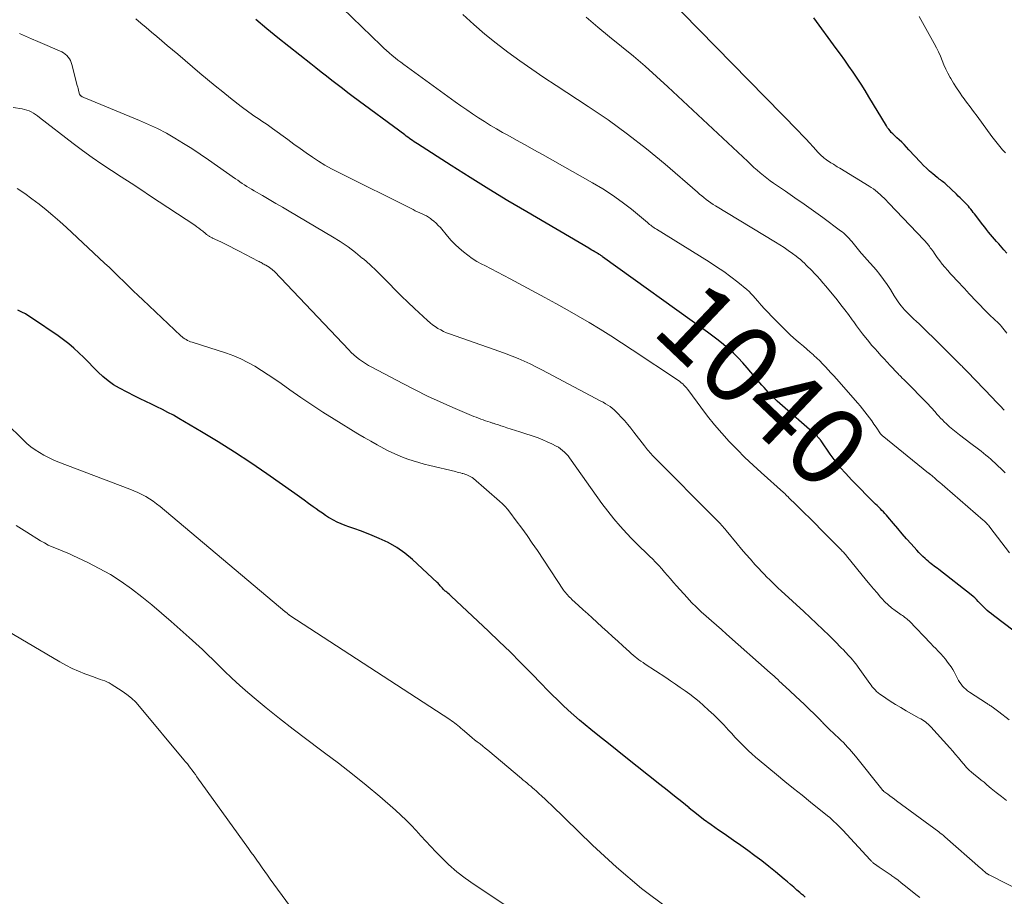
# Model space of a CAD drawing. Units: feet. Extents: x 1902451 to 1905037, y 560000 to 565000.
# Drawn here: x 1904125 to 1904376, y 562260 to 562484 of the extents above; entities that cross this region are included whole.
import ezdxf
from ezdxf.enums import TextEntityAlignment as Align

# ---------------------------------------------------------------- set-up
doc = ezdxf.new("R2010")
doc.units = ezdxf.units.FT
doc.header["$LTSCALE"] = 100
doc.header["$MEASUREMENT"] = 0
for name, color, linetype, lineweight in [('CONTOUR INDEX', 32, 'Continuous', 25), ('CONTOUR INDEX LABEL', 7, 'Continuous', 15), ('CONTOUR INTERMEDIATE', 40, 'Continuous', 15)]:
    doc.layers.add(name, color=color, linetype=linetype, lineweight=lineweight)
doc.styles.add('slant', font='romans.shx', dxfattribs={"oblique": 14.999978})

msp = doc.modelspace()

# ---------------------------------------------------------------- linework, layer by layer
at = {"layer": 'CONTOUR INDEX', "flags": 128}
for points, elevation in [([(1904378.78, 562327.58), (1904373.48, 562331.53), (1904372.93, 562331.95), (1904372.4, 562332.39), (1904371.89, 562332.84), (1904371.39, 562333.32), (1904371.28, 562333.43), (1904370.85, 562333.86), (1904370.42, 562334.29), (1904370, 562334.73), (1904369.58, 562335.17), (1904369.15, 562335.61), (1904368.71, 562336.03), (1904368.25, 562336.43), (1904367.78, 562336.81), (1904359.49, 562343.29), (1904359.1, 562343.59), (1904358.71, 562343.89), (1904358.32, 562344.18), (1904357.93, 562344.47), (1904357.54, 562344.77), (1904357.15, 562345.08), (1904356.78, 562345.39), (1904356.41, 562345.72), (1904356.02, 562346.07), (1904355.47, 562346.58), (1904354.94, 562347.11), (1904354.42, 562347.66), (1904353.91, 562348.21), (1904352.44, 562349.88), (1904351.32, 562351.15), (1904350.21, 562352.43), (1904349.1, 562353.72), (1904348, 562355.01), (1904346.53, 562356.73), (1904346.16, 562357.16), (1904345.79, 562357.57), (1904345.4, 562357.98), (1904345, 562358.38), (1904344.61, 562358.78), (1904344.21, 562359.18), (1904343.81, 562359.58), (1904343.41, 562359.98), (1904337.24, 562366.18), (1904335.77, 562367.74), (1904334.37, 562369.34), (1904333.05, 562371.01), (1904331.79, 562372.74), (1904329.47, 562376.11), (1904329.42, 562376.18), (1904329.36, 562376.26), (1904329.31, 562376.34), (1904329.26, 562376.42), (1904329.2, 562376.5), (1904329.15, 562376.58), (1904329.08, 562376.65), (1904329.02, 562376.72), (1904328.96, 562376.79), (1904328.86, 562376.89), (1904328.76, 562376.99), (1904328.66, 562377.08), (1904328.55, 562377.18), (1904318.31, 562386.25), (1904317.71, 562386.8), (1904317.13, 562387.35), (1904316.56, 562387.93), (1904316.01, 562388.51), (1904315.47, 562389.11), (1904314.93, 562389.72), (1904314.4, 562390.33), (1904313.88, 562390.94), (1904310.65, 562394.75), (1904309.52, 562396.03), (1904308.35, 562397.27), (1904307.13, 562398.45), (1904305.86, 562399.6), (1904304.56, 562400.71), (1904303.24, 562401.79), (1904301.88, 562402.83), (1904300.51, 562403.85), (1904273.75, 562423.09), (1904273.6, 562423.2), (1904273.44, 562423.31), (1904273.29, 562423.42), (1904273.13, 562423.53), (1904272.95, 562423.65), (1904272.88, 562423.69), (1904272.82, 562423.74), (1904272.75, 562423.78), (1904272.68, 562423.82), (1904272.61, 562423.86), (1904272.54, 562423.9), (1904272.48, 562423.94), (1904272.41, 562423.98), (1904271.77, 562424.35), (1904271.38, 562424.57), (1904270.99, 562424.79), (1904270.6, 562425.02), (1904270.22, 562425.24), (1904254.4, 562434.49), (1904249.55, 562437.38), (1904244.71, 562440.3), (1904239.92, 562443.28), (1904235.15, 562446.31), (1904226.49, 562451.89), (1904226.07, 562452.16), (1904225.66, 562452.43), (1904225.25, 562452.71), (1904224.85, 562452.99), (1904224.44, 562453.27), (1904224.04, 562453.56), (1904223.64, 562453.85), (1904223.25, 562454.14), (1904210.12, 562463.9), (1904208.74, 562464.93), (1904207.38, 562465.97), (1904206.02, 562467.01), (1904204.66, 562468.06), (1904203.31, 562469.12), (1904201.96, 562470.18), (1904200.61, 562471.24), (1904199.27, 562472.31), (1904190.92, 562478.94), (1904188.07, 562481.24), (1904185.24, 562483.57)], 1040), ([(1904376.88, 562423.99), (1904376.14, 562424.85), (1904374.8, 562426.37), (1904374.28, 562426.97), (1904373.76, 562427.57), (1904373.24, 562428.17), (1904372.73, 562428.77), (1904372.22, 562429.38), (1904371.72, 562430), (1904371.23, 562430.62), (1904370.74, 562431.24), (1904368.63, 562434), (1904368.33, 562434.39), (1904368.02, 562434.79), (1904367.7, 562435.17), (1904367.38, 562435.56), (1904367.06, 562435.94), (1904366.73, 562436.31), (1904366.39, 562436.67), (1904366.04, 562437.03), (1904365.85, 562437.23), (1904365.4, 562437.68), (1904364.94, 562438.13), (1904364.49, 562438.57), (1904364.02, 562439.01), (1904361.3, 562441.57), (1904361.04, 562441.81), (1904360.77, 562442.04), (1904360.49, 562442.26), (1904360.21, 562442.47), (1904359.92, 562442.68), (1904359.64, 562442.89), (1904359.36, 562443.11), (1904359.08, 562443.33), (1904357.96, 562444.23), (1904357.14, 562444.92), (1904356.34, 562445.63), (1904355.58, 562446.38), (1904354.84, 562447.16), (1904351.9, 562450.39), (1904351.29, 562451.04), (1904350.68, 562451.67), (1904350.05, 562452.28), (1904349.41, 562452.89), (1904348.85, 562453.39), (1904348.48, 562453.74), (1904348.12, 562454.09), (1904347.76, 562454.45), (1904347.4, 562454.81), (1904347.07, 562455.19), (1904346.75, 562455.59), (1904346.46, 562456), (1904346.18, 562456.43), (1904341.69, 562463.91), (1904340.71, 562465.5), (1904339.72, 562467.07), (1904338.7, 562468.62), (1904337.66, 562470.17), (1904336.59, 562471.69), (1904335.52, 562473.22), (1904334.43, 562474.73), (1904333.34, 562476.23), (1904327.61, 562484.01)], 1060), ([(1904325.44, 562259.7), (1904324.97, 562260.1), (1904324.5, 562260.51), (1904324.04, 562260.92), (1904323.34, 562261.52), (1904322.52, 562262.23), (1904321.7, 562262.93), (1904320.88, 562263.63), (1904320.05, 562264.33), (1904317.86, 562266.16), (1904316.13, 562267.57), (1904314.39, 562268.94), (1904312.61, 562270.28), (1904310.81, 562271.58), (1904308.99, 562272.86), (1904307.16, 562274.13), (1904305.34, 562275.4), (1904303.51, 562276.67), (1904303.32, 562276.8), (1904301.41, 562278.16), (1904299.53, 562279.54), (1904297.68, 562280.97), (1904295.85, 562282.44), (1904295.79, 562282.49), (1904293.95, 562283.99), (1904292.1, 562285.49), (1904290.24, 562286.98), (1904288.38, 562288.46), (1904279.67, 562295.36), (1904277.44, 562297.13), (1904275.21, 562298.91), (1904272.99, 562300.69), (1904270.77, 562302.48), (1904269.31, 562303.66), (1904267.84, 562304.88), (1904266.4, 562306.12), (1904264.99, 562307.4), (1904263.6, 562308.7), (1904262.23, 562310.03), (1904260.87, 562311.36), (1904259.53, 562312.72), (1904258.2, 562314.08), (1904255.52, 562316.85), (1904252.84, 562319.59), (1904250.13, 562322.3), (1904247.38, 562324.96), (1904244.6, 562327.6), (1904235.12, 562336.45), (1904234.84, 562336.71), (1904234.56, 562336.97), (1904234.27, 562337.22), (1904233.97, 562337.47), (1904233.76, 562337.64), (1904233.58, 562337.8), (1904233.39, 562337.97), (1904233.21, 562338.14), (1904233.03, 562338.31), (1904232.86, 562338.49), (1904232.7, 562338.67), (1904232.54, 562338.86), (1904232.38, 562339.05), (1904232.33, 562339.12), (1904232.15, 562339.34), (1904231.96, 562339.56), (1904231.76, 562339.77), (1904231.55, 562339.98), (1904225.26, 562345.84), (1904223.31, 562347.46), (1904221.26, 562348.93), (1904219.07, 562350.16), (1904216.77, 562351.24), (1904214.98, 562351.97), (1904213.5, 562352.55), (1904212.01, 562353.12), (1904210.51, 562353.66), (1904209.01, 562354.19), (1904208.1, 562354.51), (1904207.07, 562354.9), (1904206.06, 562355.35), (1904205.08, 562355.86), (1904204.12, 562356.42), (1904203.85, 562356.58), (1904203.05, 562357.1), (1904202.26, 562357.63), (1904201.47, 562358.17), (1904200.7, 562358.73), (1904199.91, 562359.31), (1904198.75, 562360.16), (1904197.58, 562361), (1904196.4, 562361.84), (1904195.23, 562362.67), (1904188.07, 562367.69), (1904183.98, 562370.48), (1904179.85, 562373.21), (1904175.66, 562375.84), (1904171.42, 562378.41), (1904165.6, 562381.84), (1904164.23, 562382.62), (1904162.86, 562383.37), (1904161.46, 562384.08), (1904160.04, 562384.76), (1904158.62, 562385.43), (1904157.21, 562386.11), (1904155.8, 562386.82), (1904154.41, 562387.53), (1904150.48, 562389.56), (1904149, 562390.43), (1904147.58, 562391.39), (1904146.26, 562392.49), (1904145.01, 562393.67), (1904143.8, 562394.93), (1904142.59, 562396.16), (1904141.37, 562397.37), (1904140.14, 562398.58), (1904138.87, 562399.74), (1904137.57, 562400.86), (1904136.21, 562401.91), (1904134.81, 562402.92), (1904128.3, 562407.35), (1904127.4, 562407.93), (1904126.49, 562408.47), (1904125.55, 562408.96), (1904124.59, 562409.43)], 1020)]:
    msp.add_lwpolyline(points, dxfattribs=dict(at, elevation=elevation))
at = {"layer": 'CONTOUR INTERMEDIATE', "flags": 128}
for points, elevation in [([(1904377.6, 562347.57), (1904372.57, 562354.11), (1904372.37, 562354.35), (1904372.18, 562354.58), (1904371.98, 562354.81), (1904371.77, 562355.04), (1904371.55, 562355.26), (1904371.33, 562355.47), (1904371.11, 562355.68), (1904370.88, 562355.88), (1904361.02, 562364.4), (1904360.39, 562364.95), (1904359.76, 562365.49), (1904359.12, 562366.03), (1904358.49, 562366.57), (1904357.31, 562367.57), (1904357.27, 562367.61), (1904357.22, 562367.65), (1904357.17, 562367.69), (1904357.12, 562367.72), (1904357.07, 562367.76), (1904357.03, 562367.8), (1904356.98, 562367.84), (1904356.93, 562367.88), (1904345.08, 562377.46), (1904345.02, 562377.52), (1904344.96, 562377.57), (1904344.9, 562377.62), (1904344.85, 562377.68), (1904344.79, 562377.74), (1904344.74, 562377.8), (1904344.69, 562377.86), (1904344.65, 562377.93), (1904343.51, 562379.61), (1904342.96, 562380.4), (1904342.41, 562381.19), (1904341.84, 562381.97), (1904341.27, 562382.75), (1904340.69, 562383.51), (1904340.09, 562384.27), (1904339.48, 562385.01), (1904338.85, 562385.73), (1904333.39, 562391.93), (1904332.7, 562392.71), (1904332, 562393.48), (1904331.3, 562394.24), (1904330.59, 562395), (1904329.86, 562395.75), (1904329.13, 562396.49), (1904328.38, 562397.21), (1904327.62, 562397.92), (1904327.51, 562398.02), (1904326.67, 562398.77), (1904325.84, 562399.52), (1904324.99, 562400.25), (1904324.14, 562400.97), (1904323.66, 562401.38), (1904322.57, 562402.32), (1904321.51, 562403.27), (1904320.47, 562404.26), (1904319.45, 562405.27), (1904316.86, 562407.9), (1904315.97, 562408.83), (1904315.08, 562409.78), (1904314.23, 562410.74), (1904313.38, 562411.72), (1904312.7, 562412.53), (1904312.19, 562413.1), (1904311.66, 562413.65), (1904311.1, 562414.17), (1904310.53, 562414.68), (1904308.25, 562416.55), (1904306.49, 562417.94), (1904304.69, 562419.28), (1904302.84, 562420.54), (1904300.96, 562421.76), (1904287.48, 562430.07), (1904287.17, 562430.27), (1904286.87, 562430.47), (1904286.58, 562430.68), (1904286.29, 562430.89), (1904286.01, 562431.12), (1904285.72, 562431.34), (1904285.44, 562431.57), (1904285.16, 562431.8), (1904281.08, 562435.18), (1904278.72, 562437.03), (1904276.3, 562438.79), (1904273.78, 562440.42), (1904271.2, 562441.96), (1904258.41, 562449.12), (1904256.19, 562450.36), (1904253.97, 562451.6), (1904251.75, 562452.84), (1904249.53, 562454.07), (1904248.24, 562454.78), (1904246.67, 562455.67), (1904245.11, 562456.59), (1904243.58, 562457.55), (1904242.06, 562458.52), (1904240.56, 562459.53), (1904239.07, 562460.55), (1904237.59, 562461.58), (1904236.12, 562462.63), (1904223.04, 562472.1), (1904222.28, 562472.67), (1904221.52, 562473.24), (1904220.78, 562473.83), (1904220.04, 562474.43), (1904219.32, 562475.05), (1904218.6, 562475.68), (1904217.91, 562476.32), (1904217.22, 562476.97), (1904202.49, 562491.34)], 1044), ([(1904376.89, 562403.57), (1904375.53, 562405.27), (1904375.44, 562405.39), (1904375.34, 562405.5), (1904375.25, 562405.61), (1904375.15, 562405.72), (1904375.05, 562405.82), (1904374.95, 562405.93), (1904374.85, 562406.03), (1904374.75, 562406.13), (1904372.56, 562408.21), (1904371.97, 562408.78), (1904371.38, 562409.36), (1904370.79, 562409.94), (1904370.21, 562410.52), (1904369.64, 562411.11), (1904369.07, 562411.71), (1904368.5, 562412.31), (1904367.94, 562412.91), (1904367.86, 562413), (1904367.26, 562413.65), (1904366.66, 562414.3), (1904366.06, 562414.95), (1904365.45, 562415.59), (1904364.69, 562416.38), (1904363.96, 562417.17), (1904363.23, 562417.95), (1904362.51, 562418.75), (1904361.8, 562419.56), (1904361.1, 562420.38), (1904360.42, 562421.21), (1904359.77, 562422.05), (1904359.13, 562422.92), (1904358.41, 562423.92), (1904358.15, 562424.29), (1904357.89, 562424.66), (1904357.62, 562425.03), (1904357.36, 562425.39), (1904357.14, 562425.7), (1904356.98, 562425.91), (1904356.82, 562426.12), (1904356.65, 562426.33), (1904356.48, 562426.53), (1904356.3, 562426.73), (1904356.13, 562426.93), (1904355.95, 562427.13), (1904355.77, 562427.32), (1904346.79, 562436.74), (1904346.47, 562437.07), (1904346.15, 562437.41), (1904345.83, 562437.74), (1904345.51, 562438.07), (1904345.18, 562438.39), (1904344.85, 562438.71), (1904344.51, 562439.02), (1904344.16, 562439.32), (1904343.86, 562439.58), (1904343.35, 562439.99), (1904342.83, 562440.39), (1904342.28, 562440.76), (1904341.73, 562441.11), (1904334.29, 562445.65), (1904333.96, 562445.85), (1904333.62, 562446.05), (1904333.29, 562446.25), (1904332.96, 562446.45), (1904332.62, 562446.66), (1904332.29, 562446.86), (1904331.96, 562447.07), (1904331.63, 562447.28), (1904331.23, 562447.55), (1904330.89, 562447.77), (1904330.56, 562448.01), (1904330.24, 562448.26), (1904329.92, 562448.52), (1904329.62, 562448.8), (1904329.32, 562449.08), (1904329.04, 562449.37), (1904328.76, 562449.66), (1904327.48, 562451.09), (1904326.56, 562452.1), (1904325.64, 562453.1), (1904324.7, 562454.09), (1904323.75, 562455.07), (1904289.96, 562489.62)], 1056), ([(1904377.44, 562304.91), (1904374.81, 562306.99), (1904374.47, 562307.25), (1904374.14, 562307.51), (1904373.79, 562307.76), (1904373.45, 562308.01), (1904373.11, 562308.26), (1904372.93, 562308.38), (1904372.76, 562308.5), (1904372.58, 562308.62), (1904372.39, 562308.73), (1904372.21, 562308.84), (1904372.03, 562308.95), (1904371.85, 562309.07), (1904371.67, 562309.18), (1904367.33, 562312.03), (1904366.86, 562312.37), (1904366.4, 562312.73), (1904365.98, 562313.13), (1904365.58, 562313.55), (1904365.21, 562314), (1904364.87, 562314.47), (1904364.57, 562314.97), (1904364.31, 562315.48), (1904364.16, 562315.8), (1904363.82, 562316.48), (1904363.46, 562317.15), (1904363.07, 562317.8), (1904362.65, 562318.43), (1904362.3, 562318.93), (1904361.76, 562319.67), (1904361.21, 562320.39), (1904360.62, 562321.09), (1904360.01, 562321.77), (1904359.38, 562322.44), (1904358.76, 562323.11), (1904358.12, 562323.77), (1904357.49, 562324.43), (1904351.92, 562330.18), (1904351.65, 562330.44), (1904351.39, 562330.68), (1904351.1, 562330.91), (1904350.81, 562331.13), (1904350.52, 562331.35), (1904350.22, 562331.56), (1904349.92, 562331.77), (1904349.62, 562331.98), (1904348.35, 562332.87), (1904347.44, 562333.55), (1904346.57, 562334.28), (1904345.75, 562335.07), (1904344.97, 562335.9), (1904344.66, 562336.26), (1904343.76, 562337.3), (1904342.87, 562338.35), (1904341.99, 562339.41), (1904341.11, 562340.48), (1904335.96, 562346.8), (1904335.79, 562347.01), (1904335.62, 562347.21), (1904335.44, 562347.41), (1904335.26, 562347.61), (1904335.08, 562347.81), (1904334.89, 562348.01), (1904334.71, 562348.2), (1904334.52, 562348.4), (1904330.89, 562352.06), (1904329.46, 562353.5), (1904328.03, 562354.92), (1904326.59, 562356.35), (1904325.15, 562357.76), (1904322.59, 562360.27), (1904322.42, 562360.43), (1904322.26, 562360.6), (1904322.1, 562360.76), (1904321.94, 562360.93), (1904321.78, 562361.09), (1904321.63, 562361.26), (1904321.46, 562361.43), (1904321.3, 562361.59), (1904321.07, 562361.83), (1904320.79, 562362.11), (1904320.5, 562362.38), (1904320.21, 562362.65), (1904319.92, 562362.92), (1904314.22, 562368), (1904312.12, 562369.92), (1904310.06, 562371.87), (1904308.04, 562373.89), (1904306.07, 562375.93), (1904304.15, 562378.04), (1904302.3, 562380.19), (1904300.52, 562382.41), (1904298.8, 562384.68), (1904295.72, 562388.89), (1904295.43, 562389.26), (1904295.14, 562389.62), (1904294.83, 562389.96), (1904294.51, 562390.3), (1904294.18, 562390.62), (1904293.83, 562390.93), (1904293.46, 562391.21), (1904293.08, 562391.48), (1904281.32, 562399.33), (1904278.6, 562401.11), (1904275.86, 562402.87), (1904273.1, 562404.58), (1904270.31, 562406.26), (1904267.51, 562407.91), (1904264.69, 562409.53), (1904261.84, 562411.11), (1904258.99, 562412.66), (1904250.13, 562417.41), (1904248.51, 562418.27), (1904246.9, 562419.13), (1904245.28, 562419.98), (1904243.66, 562420.82), (1904242.94, 562421.19), (1904241.7, 562421.89), (1904240.49, 562422.63), (1904239.34, 562423.45), (1904238.22, 562424.33), (1904237.15, 562425.26), (1904236.11, 562426.24), (1904235.13, 562427.26), (1904234.18, 562428.32), (1904232.35, 562430.5), (1904231.83, 562431.07), (1904231.28, 562431.62), (1904230.69, 562432.13), (1904230.08, 562432.61), (1904229.83, 562432.8), (1904229.32, 562433.15), (1904228.79, 562433.48), (1904228.24, 562433.77), (1904227.67, 562434.04), (1904227.1, 562434.29), (1904226.53, 562434.55), (1904225.96, 562434.82), (1904225.4, 562435.09), (1904206.28, 562444.61), (1904204.59, 562445.5), (1904202.92, 562446.44), (1904201.3, 562447.45), (1904199.71, 562448.51), (1904198.14, 562449.61), (1904196.57, 562450.71), (1904195.01, 562451.83), (1904193.46, 562452.95), (1904189.49, 562455.82), (1904188.83, 562456.3), (1904188.16, 562456.77), (1904187.48, 562457.22), (1904186.79, 562457.67), (1904186.77, 562457.69), (1904186.1, 562458.13), (1904185.43, 562458.58), (1904184.77, 562459.03), (1904184.12, 562459.5), (1904183.47, 562459.97), (1904182.82, 562460.44), (1904182.19, 562460.93), (1904181.55, 562461.42), (1904178.83, 562463.55), (1904176.84, 562465.12), (1904174.87, 562466.7), (1904172.92, 562468.31), (1904170.98, 562469.94), (1904165.35, 562474.73), (1904164.01, 562475.86), (1904162.67, 562477), (1904161.32, 562478.13), (1904159.98, 562479.26), (1904158.64, 562480.39), (1904157.29, 562481.52), (1904155.95, 562482.66), (1904154.62, 562483.8)], 1036), ([(1904376.45, 562367.98), (1904375.75, 562368.65), (1904372.76, 562371.41), (1904372.16, 562371.95), (1904371.55, 562372.47), (1904370.93, 562372.98), (1904370.29, 562373.48), (1904369.65, 562373.97), (1904369.01, 562374.46), (1904368.36, 562374.95), (1904367.72, 562375.43), (1904364.76, 562377.67), (1904363.92, 562378.33), (1904363.09, 562379.01), (1904362.29, 562379.71), (1904361.5, 562380.43), (1904360.93, 562380.97), (1904360.45, 562381.45), (1904359.97, 562381.93), (1904359.51, 562382.43), (1904359.06, 562382.94), (1904358.56, 562383.52), (1904358.36, 562383.74), (1904358.17, 562383.97), (1904357.97, 562384.19), (1904357.77, 562384.41), (1904357.57, 562384.64), (1904357.36, 562384.86), (1904357.16, 562385.07), (1904356.95, 562385.29), (1904350.49, 562391.84), (1904350.3, 562392.03), (1904350.11, 562392.22), (1904349.92, 562392.41), (1904349.73, 562392.6), (1904349.54, 562392.8), (1904349.35, 562392.99), (1904349.16, 562393.19), (1904348.98, 562393.38), (1904347.15, 562395.32), (1904346.34, 562396.18), (1904345.54, 562397.04), (1904344.74, 562397.91), (1904343.95, 562398.78), (1904343.16, 562399.66), (1904342.39, 562400.55), (1904341.63, 562401.46), (1904340.88, 562402.37), (1904340.8, 562402.47), (1904340.03, 562403.44), (1904339.27, 562404.43), (1904338.54, 562405.43), (1904337.81, 562406.44), (1904337.41, 562407.01), (1904336.48, 562408.3), (1904335.53, 562409.57), (1904334.55, 562410.83), (1904333.55, 562412.07), (1904330.67, 562415.6), (1904329.96, 562416.44), (1904329.24, 562417.27), (1904328.5, 562418.08), (1904327.75, 562418.87), (1904327.19, 562419.45), (1904326.7, 562419.95), (1904326.21, 562420.44), (1904325.72, 562420.93), (1904325.23, 562421.41), (1904324.72, 562421.88), (1904324.2, 562422.34), (1904323.66, 562422.78), (1904323.12, 562423.2), (1904322.16, 562423.91), (1904321.11, 562424.67), (1904320.05, 562425.4), (1904318.96, 562426.1), (1904317.87, 562426.78), (1904302.55, 562436.03), (1904301.94, 562436.42), (1904301.33, 562436.82), (1904300.75, 562437.25), (1904300.17, 562437.69), (1904299.6, 562438.15), (1904299.04, 562438.61), (1904298.48, 562439.08), (1904297.93, 562439.55), (1904289.71, 562446.65), (1904284.98, 562450.58), (1904280.14, 562454.37), (1904275.16, 562457.97), (1904270.08, 562461.43), (1904261.9, 562466.77), (1904258.78, 562468.84), (1904255.69, 562470.94), (1904252.62, 562473.09), (1904249.58, 562475.27), (1904246.61, 562477.53), (1904243.69, 562479.86), (1904240.87, 562482.31), (1904238.11, 562484.83)], 1048), ([(1904376.24, 562383.95), (1904375.2, 562385.01), (1904374.16, 562386.09), (1904373.12, 562387.16), (1904366.85, 562393.7), (1904366.62, 562393.94), (1904366.39, 562394.18), (1904366.16, 562394.42), (1904365.93, 562394.66), (1904365.69, 562394.89), (1904365.46, 562395.13), (1904365.23, 562395.36), (1904365, 562395.6), (1904361.24, 562399.34), (1904360.73, 562399.84), (1904360.22, 562400.35), (1904359.71, 562400.85), (1904359.2, 562401.35), (1904358.69, 562401.86), (1904358.18, 562402.36), (1904357.67, 562402.86), (1904357.15, 562403.35), (1904354.49, 562405.92), (1904353.79, 562406.59), (1904353.09, 562407.27), (1904352.4, 562407.95), (1904351.7, 562408.63), (1904351.22, 562409.09), (1904350.78, 562409.55), (1904350.35, 562410.02), (1904349.95, 562410.52), (1904349.56, 562411.02), (1904349.19, 562411.54), (1904348.83, 562412.07), (1904348.48, 562412.6), (1904348.14, 562413.14), (1904347.17, 562414.7), (1904346.32, 562416), (1904345.44, 562417.28), (1904344.49, 562418.51), (1904343.51, 562419.71), (1904342.11, 562421.33), (1904341.78, 562421.72), (1904341.44, 562422.1), (1904341.09, 562422.49), (1904340.75, 562422.87), (1904340.4, 562423.25), (1904340.06, 562423.64), (1904339.73, 562424.03), (1904339.4, 562424.42), (1904337.34, 562426.93), (1904337.02, 562427.31), (1904336.68, 562427.69), (1904336.34, 562428.05), (1904335.99, 562428.41), (1904335.62, 562428.75), (1904335.25, 562429.09), (1904334.86, 562429.4), (1904334.46, 562429.71), (1904329.9, 562433.05), (1904327.54, 562434.76), (1904325.18, 562436.45), (1904322.8, 562438.12), (1904320.4, 562439.77), (1904317.38, 562441.84), (1904316.5, 562442.46), (1904315.64, 562443.1), (1904314.8, 562443.77), (1904313.97, 562444.45), (1904313.16, 562445.16), (1904312.36, 562445.87), (1904311.57, 562446.6), (1904310.78, 562447.33), (1904290.4, 562466.44), (1904287.51, 562469.08), (1904284.59, 562471.68), (1904281.6, 562474.2), (1904278.57, 562476.68), (1904275.53, 562479.14), (1904272.52, 562481.64), (1904269.55, 562484.19)], 1052), ([(1904376.53, 562449.56), (1904375.8, 562450.38), (1904375.08, 562451.2), (1904374.38, 562452.03), (1904373.71, 562452.89), (1904373.05, 562453.76), (1904369.29, 562458.9), (1904368.41, 562460.1), (1904367.52, 562461.31), (1904366.63, 562462.52), (1904365.74, 562463.72), (1904365.6, 562463.91), (1904364.79, 562465.03), (1904364.02, 562466.17), (1904363.28, 562467.33), (1904362.57, 562468.51), (1904362.38, 562468.84), (1904361.81, 562469.88), (1904361.28, 562470.94), (1904360.8, 562472.03), (1904360.36, 562473.13), (1904359.93, 562474.23), (1904359.45, 562475.32), (1904358.93, 562476.39), (1904358.38, 562477.44), (1904354.5, 562484.39)], 1064), ([(1904376.81, 562284.39), (1904375.48, 562285.37), (1904374.18, 562286.4), (1904372.9, 562287.45), (1904371.79, 562288.4), (1904371.08, 562289), (1904370.36, 562289.59), (1904369.64, 562290.18), (1904368.92, 562290.76), (1904367.88, 562291.59), (1904367.67, 562291.76), (1904367.46, 562291.93), (1904367.26, 562292.11), (1904367.06, 562292.3), (1904366.87, 562292.49), (1904366.69, 562292.69), (1904366.51, 562292.89), (1904366.33, 562293.1), (1904365.25, 562294.41), (1904364.54, 562295.27), (1904363.81, 562296.12), (1904363.08, 562296.96), (1904362.33, 562297.8), (1904357.48, 562303.17), (1904357.16, 562303.51), (1904356.82, 562303.83), (1904356.46, 562304.13), (1904356.09, 562304.41), (1904355.71, 562304.67), (1904355.32, 562304.93), (1904354.92, 562305.17), (1904354.51, 562305.4), (1904352.55, 562306.47), (1904351.17, 562307.25), (1904349.8, 562308.05), (1904348.46, 562308.89), (1904347.12, 562309.74), (1904344.91, 562311.2), (1904344.48, 562311.51), (1904344.05, 562311.83), (1904343.65, 562312.19), (1904343.27, 562312.56), (1904342.91, 562312.95), (1904342.56, 562313.36), (1904342.23, 562313.78), (1904341.91, 562314.21), (1904338.97, 562318.38), (1904338.62, 562318.85), (1904338.27, 562319.32), (1904337.9, 562319.78), (1904337.52, 562320.23), (1904337.13, 562320.67), (1904336.74, 562321.1), (1904336.34, 562321.53), (1904335.94, 562321.96), (1904335.7, 562322.21), (1904335.17, 562322.76), (1904334.64, 562323.3), (1904334.1, 562323.84), (1904333.57, 562324.38), (1904331.51, 562326.43), (1904329.93, 562327.98), (1904328.34, 562329.52), (1904326.73, 562331.04), (1904325.11, 562332.55), (1904319.32, 562337.88), (1904318.58, 562338.56), (1904317.84, 562339.25), (1904317.11, 562339.95), (1904316.38, 562340.65), (1904315.66, 562341.36), (1904314.95, 562342.07), (1904314.26, 562342.8), (1904313.57, 562343.54), (1904312.61, 562344.6), (1904311.45, 562345.89), (1904310.32, 562347.19), (1904309.2, 562348.5), (1904308.09, 562349.83), (1904305.3, 562353.23), (1904305.01, 562353.58), (1904304.71, 562353.93), (1904304.41, 562354.28), (1904304.11, 562354.62), (1904303.79, 562354.96), (1904303.48, 562355.29), (1904303.16, 562355.62), (1904302.84, 562355.95), (1904286.73, 562372.15), (1904286.42, 562372.47), (1904286.12, 562372.79), (1904285.82, 562373.12), (1904285.53, 562373.45), (1904285.24, 562373.79), (1904284.96, 562374.13), (1904284.68, 562374.47), (1904284.41, 562374.82), (1904281.73, 562378.33), (1904280.95, 562379.32), (1904280.15, 562380.3), (1904279.33, 562381.26), (1904278.49, 562382.19), (1904277.7, 562383.04), (1904277.22, 562383.53), (1904276.72, 562383.99), (1904276.19, 562384.43), (1904275.64, 562384.84), (1904275.07, 562385.22), (1904274.49, 562385.59), (1904273.9, 562385.94), (1904273.3, 562386.27), (1904259.72, 562393.49), (1904258.24, 562394.26), (1904256.75, 562395.01), (1904255.25, 562395.72), (1904253.74, 562396.42), (1904252.21, 562397.09), (1904250.67, 562397.72), (1904249.12, 562398.32), (1904247.56, 562398.89), (1904234.71, 562403.39), (1904233.94, 562403.69), (1904233.19, 562404.02), (1904232.45, 562404.39), (1904231.73, 562404.79), (1904231.03, 562405.24), (1904230.36, 562405.71), (1904229.71, 562406.23), (1904229.09, 562406.77), (1904225.72, 562409.9), (1904224.08, 562411.46), (1904222.45, 562413.04), (1904220.85, 562414.64), (1904219.28, 562416.27), (1904217.69, 562417.89), (1904216.07, 562419.47), (1904214.41, 562421), (1904212.71, 562422.51), (1904212.53, 562422.66), (1904210.69, 562424.16), (1904208.79, 562425.6), (1904206.82, 562426.93), (1904204.81, 562428.19), (1904193.78, 562434.7), (1904192.09, 562435.7), (1904190.39, 562436.69), (1904188.69, 562437.68), (1904186.99, 562438.66), (1904184.81, 562439.92), (1904184.2, 562440.28), (1904183.6, 562440.64), (1904183, 562441.02), (1904182.41, 562441.4), (1904181.82, 562441.79), (1904181.23, 562442.18), (1904180.65, 562442.58), (1904180.07, 562442.98), (1904173.18, 562447.81), (1904171.09, 562449.24), (1904168.97, 562450.65), (1904166.82, 562452), (1904164.65, 562453.33), (1904162.44, 562454.58), (1904160.2, 562455.77), (1904157.91, 562456.85), (1904155.58, 562457.87), (1904141.78, 562463.56), (1904141.58, 562463.65), (1904141.38, 562463.73), (1904141.19, 562463.82), (1904140.99, 562463.91), (1904140.78, 562464.02), (1904140.7, 562464.06), (1904140.62, 562464.12), (1904140.55, 562464.18), (1904140.48, 562464.25), (1904140.42, 562464.33), (1904140.37, 562464.41), (1904140.33, 562464.49), (1904140.3, 562464.59), (1904140.14, 562465.18), (1904140.03, 562465.58), (1904139.92, 562465.97), (1904139.82, 562466.37), (1904139.72, 562466.76), (1904138.33, 562472.11), (1904138.17, 562472.62), (1904137.97, 562473.11), (1904137.71, 562473.57), (1904137.41, 562474.02), (1904137.05, 562474.41), (1904136.67, 562474.77), (1904136.23, 562475.06), (1904135.76, 562475.31), (1904129.64, 562478), (1904128.08, 562478.68), (1904126.52, 562479.36), (1904124.96, 562480.05)], 1032), ([(1904381.57, 562260.76), (1904372.41, 562265.37), (1904372.3, 562265.43), (1904372.18, 562265.49), (1904372.07, 562265.55), (1904371.95, 562265.62), (1904371.85, 562265.69), (1904371.74, 562265.76), (1904371.64, 562265.84), (1904371.54, 562265.93), (1904371.22, 562266.22), (1904370.96, 562266.45), (1904370.7, 562266.68), (1904370.44, 562266.91), (1904370.18, 562267.14), (1904361.08, 562275.1), (1904360.7, 562275.42), (1904360.31, 562275.74), (1904359.91, 562276.06), (1904359.51, 562276.36), (1904348.75, 562284.32), (1904348.19, 562284.74), (1904347.63, 562285.15), (1904347.06, 562285.57), (1904346.5, 562285.98), (1904345.53, 562286.7), (1904345.45, 562286.75), (1904345.38, 562286.81), (1904345.31, 562286.88), (1904345.24, 562286.94), (1904345.17, 562287.01), (1904345.11, 562287.08), (1904345.05, 562287.16), (1904344.99, 562287.23), (1904338.27, 562295.68), (1904337.78, 562296.28), (1904337.28, 562296.87), (1904336.77, 562297.44), (1904336.25, 562298.01), (1904335.71, 562298.57), (1904335.17, 562299.12), (1904334.62, 562299.66), (1904334.06, 562300.2), (1904331.53, 562302.58), (1904331.27, 562302.83), (1904331.01, 562303.08), (1904330.76, 562303.34), (1904330.51, 562303.59), (1904330.41, 562303.69), (1904330.21, 562303.9), (1904330.01, 562304.12), (1904329.81, 562304.33), (1904329.62, 562304.54), (1904329.42, 562304.76), (1904329.22, 562304.97), (1904329.02, 562305.18), (1904328.81, 562305.38), (1904327.57, 562306.61), (1904326.73, 562307.42), (1904325.89, 562308.23), (1904325.05, 562309.03), (1904324.2, 562309.82), (1904320.32, 562313.42), (1904319.85, 562313.87), (1904319.37, 562314.31), (1904318.9, 562314.76), (1904318.44, 562315.21), (1904317.97, 562315.66), (1904317.5, 562316.1), (1904317.02, 562316.54), (1904316.53, 562316.97), (1904305.39, 562326.83), (1904304.1, 562327.97), (1904302.81, 562329.1), (1904301.51, 562330.23), (1904300.21, 562331.36), (1904298.92, 562332.51), (1904297.67, 562333.69), (1904296.46, 562334.91), (1904295.29, 562336.17), (1904292.58, 562339.16), (1904291.81, 562340.01), (1904291.05, 562340.88), (1904290.31, 562341.75), (1904289.57, 562342.63), (1904288.82, 562343.5), (1904288.05, 562344.35), (1904287.26, 562345.18), (1904286.44, 562345.99), (1904285.76, 562346.64), (1904284.6, 562347.77), (1904283.44, 562348.9), (1904282.3, 562350.05), (1904281.16, 562351.21), (1904279.93, 562352.47), (1904278.23, 562354.31), (1904276.59, 562356.19), (1904275.04, 562358.15), (1904273.55, 562360.15), (1904265.73, 562371.2), (1904265.33, 562371.74), (1904264.92, 562372.26), (1904264.47, 562372.76), (1904264.02, 562373.24), (1904263.52, 562373.69), (1904263.01, 562374.1), (1904262.46, 562374.47), (1904261.88, 562374.79), (1904260.79, 562375.35), (1904259.64, 562375.9), (1904258.47, 562376.41), (1904257.28, 562376.87), (1904256.07, 562377.29), (1904253.68, 562378.07), (1904252.59, 562378.42), (1904251.5, 562378.77), (1904250.41, 562379.12), (1904249.33, 562379.47), (1904248.5, 562379.73), (1904247.82, 562379.95), (1904247.15, 562380.17), (1904246.47, 562380.38), (1904245.79, 562380.6), (1904245.65, 562380.65), (1904245.04, 562380.84), (1904244.44, 562381.04), (1904243.84, 562381.24), (1904243.24, 562381.44), (1904242.64, 562381.65), (1904242.05, 562381.87), (1904241.46, 562382.11), (1904240.87, 562382.35), (1904235.54, 562384.63), (1904232.31, 562386.06), (1904229.1, 562387.54), (1904225.93, 562389.1), (1904222.78, 562390.7), (1904214.83, 562394.88), (1904214.02, 562395.33), (1904213.23, 562395.81), (1904212.46, 562396.32), (1904211.72, 562396.87), (1904210.99, 562397.45), (1904210.29, 562398.05), (1904209.62, 562398.69), (1904208.96, 562399.34), (1904190, 562419.28), (1904189.85, 562419.44), (1904189.69, 562419.6), (1904189.52, 562419.74), (1904189.36, 562419.89), (1904189.18, 562420.02), (1904189.01, 562420.15), (1904188.82, 562420.28), (1904188.64, 562420.4), (1904187.81, 562420.89), (1904187.57, 562421.03), (1904187.33, 562421.16), (1904187.09, 562421.3), (1904186.85, 562421.43), (1904186.61, 562421.57), (1904186.36, 562421.7), (1904186.12, 562421.83), (1904185.87, 562421.96), (1904181.03, 562424.53), (1904179.86, 562425.13), (1904178.69, 562425.73), (1904177.51, 562426.31), (1904176.32, 562426.87), (1904174.25, 562427.84), (1904174.1, 562427.92), (1904173.94, 562427.99), (1904173.79, 562428.07), (1904173.63, 562428.14), (1904173.48, 562428.22), (1904173.33, 562428.31), (1904173.19, 562428.41), (1904173.05, 562428.51), (1904173.01, 562428.54), (1904172.85, 562428.67), (1904172.7, 562428.79), (1904172.54, 562428.92), (1904172.39, 562429.04), (1904171.72, 562429.59), (1904171.23, 562429.98), (1904170.73, 562430.37), (1904170.21, 562430.73), (1904169.69, 562431.09), (1904158.41, 562438.57), (1904155.93, 562440.21), (1904153.44, 562441.84), (1904150.94, 562443.46), (1904148.44, 562445.07), (1904145.95, 562446.71), (1904143.5, 562448.39), (1904141.09, 562450.14), (1904138.71, 562451.93), (1904130.05, 562458.63), (1904129.55, 562459), (1904129.04, 562459.36), (1904128.52, 562459.69), (1904127.98, 562460.01), (1904127.43, 562460.28), (1904126.86, 562460.5), (1904126.27, 562460.67), (1904125.67, 562460.79), (1904123.4, 562461.11)], 1028), ([(1904354.65, 562259.66), (1904353.69, 562260.39), (1904352.75, 562261.13), (1904350.72, 562262.77), (1904349.93, 562263.39), (1904349.14, 562264.01), (1904348.33, 562264.6), (1904347.51, 562265.19), (1904347.38, 562265.28), (1904346.62, 562265.81), (1904345.86, 562266.34), (1904345.09, 562266.87), (1904344.32, 562267.39), (1904343.1, 562268.22), (1904342.94, 562268.33), (1904342.79, 562268.45), (1904342.64, 562268.57), (1904342.5, 562268.7), (1904342.37, 562268.84), (1904342.23, 562268.97), (1904342.1, 562269.11), (1904341.97, 562269.25), (1904335.02, 562276.82), (1904334.7, 562277.17), (1904334.37, 562277.51), (1904334.03, 562277.85), (1904333.7, 562278.18), (1904333.32, 562278.54), (1904332.78, 562279.05), (1904332.24, 562279.54), (1904331.68, 562280.02), (1904331.11, 562280.49), (1904326.82, 562283.94), (1904324.63, 562285.7), (1904322.45, 562287.46), (1904320.28, 562289.24), (1904318.11, 562291.01), (1904313.72, 562294.63), (1904312.78, 562295.43), (1904311.86, 562296.23), (1904310.96, 562297.07), (1904310.08, 562297.92), (1904309.21, 562298.78), (1904308.36, 562299.66), (1904307.51, 562300.55), (1904306.68, 562301.45), (1904305.89, 562302.31), (1904304.65, 562303.63), (1904303.39, 562304.93), (1904302.09, 562306.19), (1904300.77, 562307.43), (1904299.46, 562308.62), (1904298.34, 562309.61), (1904297.19, 562310.57), (1904296.01, 562311.48), (1904294.8, 562312.37), (1904293.57, 562313.23), (1904292.34, 562314.08), (1904291.1, 562314.91), (1904289.85, 562315.74), (1904284.59, 562319.17), (1904284.06, 562319.53), (1904283.54, 562319.89), (1904283.03, 562320.27), (1904282.52, 562320.65), (1904282.03, 562321.05), (1904281.54, 562321.46), (1904281.06, 562321.87), (1904280.58, 562322.3), (1904278.91, 562323.82), (1904277.6, 562325.02), (1904276.29, 562326.21), (1904274.98, 562327.4), (1904273.67, 562328.59), (1904272.26, 562329.87), (1904271.1, 562330.93), (1904269.94, 562331.98), (1904268.78, 562333.04), (1904267.63, 562334.1), (1904265.9, 562335.68), (1904265.61, 562335.95), (1904265.33, 562336.23), (1904265.05, 562336.51), (1904264.78, 562336.8), (1904264.52, 562337.09), (1904264.27, 562337.4), (1904264.04, 562337.71), (1904263.81, 562338.04), (1904257.11, 562348.11), (1904255.8, 562350.03), (1904254.47, 562351.95), (1904253.11, 562353.84), (1904251.73, 562355.72), (1904250.1, 562357.91), (1904249.5, 562358.66), (1904248.87, 562359.38), (1904248.19, 562360.06), (1904247.48, 562360.71), (1904240.77, 562366.49), (1904240.47, 562366.72), (1904240.15, 562366.94), (1904239.82, 562367.12), (1904239.48, 562367.29), (1904239.45, 562367.3), (1904239.11, 562367.43), (1904238.76, 562367.56), (1904238.41, 562367.68), (1904238.05, 562367.78), (1904237.91, 562367.82), (1904237.48, 562367.94), (1904237.04, 562368.06), (1904236.61, 562368.16), (1904236.18, 562368.27), (1904229.64, 562369.84), (1904228.23, 562370.2), (1904226.82, 562370.59), (1904225.43, 562371.01), (1904224.04, 562371.46), (1904222.67, 562371.96), (1904221.32, 562372.51), (1904220, 562373.11), (1904218.7, 562373.76), (1904217.92, 562374.17), (1904216.25, 562375.07), (1904214.59, 562375.99), (1904212.95, 562376.94), (1904211.33, 562377.92), (1904205.27, 562381.63), (1904202.4, 562383.43), (1904199.56, 562385.27), (1904196.75, 562387.17), (1904193.98, 562389.11), (1904191.73, 562390.72), (1904190.08, 562391.87), (1904188.42, 562392.99), (1904186.73, 562394.08), (1904185.02, 562395.13), (1904183.27, 562396.11), (1904181.48, 562397), (1904179.64, 562397.77), (1904177.76, 562398.45), (1904169.02, 562401.26), (1904168.63, 562401.41), (1904168.23, 562401.56), (1904167.85, 562401.74), (1904167.48, 562401.94), (1904167.12, 562402.15), (1904166.77, 562402.39), (1904166.44, 562402.65), (1904166.12, 562402.93), (1904156.45, 562412.05), (1904155.22, 562413.22), (1904153.99, 562414.39), (1904152.78, 562415.57), (1904151.57, 562416.76), (1904150.36, 562417.95), (1904149.14, 562419.13), (1904147.91, 562420.3), (1904146.67, 562421.46), (1904136.93, 562430.52), (1904135.24, 562432.06), (1904133.51, 562433.57), (1904131.75, 562435.03), (1904129.97, 562436.46), (1904128.14, 562437.84), (1904126.3, 562439.2), (1904124.42, 562440.51)], 1024), ([(1904290.4, 562256.91), (1904283.71, 562261.94), (1904277.33, 562267.35), (1904271.14, 562273.01), (1904260.61, 562283.22), (1904259.84, 562283.96), (1904259.06, 562284.7), (1904258.27, 562285.44), (1904257.48, 562286.16), (1904256.8, 562286.79), (1904256.34, 562287.2), (1904255.88, 562287.6), (1904255.41, 562288), (1904254.94, 562288.39), (1904254.47, 562288.78), (1904253.99, 562289.18), (1904253.52, 562289.57), (1904253.05, 562289.96), (1904244.49, 562297.17), (1904243.82, 562297.72), (1904243.15, 562298.26), (1904242.47, 562298.8), (1904241.78, 562299.32), (1904241.1, 562299.85), (1904240.43, 562300.39), (1904239.76, 562300.94), (1904239.11, 562301.51), (1904237.98, 562302.5), (1904237.6, 562302.83), (1904237.21, 562303.16), (1904236.82, 562303.49), (1904236.42, 562303.82), (1904236.02, 562304.13), (1904235.62, 562304.44), (1904235.2, 562304.73), (1904234.78, 562305.02), (1904193.92, 562331.58), (1904193.83, 562331.64), (1904193.75, 562331.7), (1904193.66, 562331.77), (1904193.58, 562331.83), (1904193.52, 562331.88), (1904193.47, 562331.92), (1904193.42, 562331.96), (1904193.37, 562332.01), (1904193.32, 562332.06), (1904193.24, 562332.13), (1904193.16, 562332.21), (1904193, 562332.35), (1904192.93, 562332.41), (1904192.86, 562332.47), (1904192.78, 562332.53), (1904192.71, 562332.59), (1904160.84, 562359.34), (1904159.96, 562360.04), (1904159.07, 562360.7), (1904158.14, 562361.31), (1904157.18, 562361.9), (1904156.2, 562362.43), (1904155.21, 562362.93), (1904154.19, 562363.38), (1904153.15, 562363.8), (1904134.76, 562370.79), (1904133.54, 562371.29), (1904132.34, 562371.84), (1904131.18, 562372.45), (1904130.04, 562373.11), (1904128.94, 562373.83), (1904127.88, 562374.6), (1904126.87, 562375.44), (1904125.9, 562376.33), (1904117.17, 562384.87)], 1016), ([(1904250.32, 562256.69), (1904240.94, 562262.92), (1904238.69, 562264.52), (1904236.52, 562266.21), (1904234.46, 562268.04), (1904232.48, 562269.97), (1904231.21, 562271.28), (1904229.93, 562272.62), (1904228.66, 562273.97), (1904227.41, 562275.34), (1904226.16, 562276.71), (1904224.9, 562278.07), (1904223.6, 562279.39), (1904222.26, 562280.66), (1904220.88, 562281.9), (1904216.88, 562285.36), (1904213.44, 562288.26), (1904209.95, 562291.1), (1904206.4, 562293.86), (1904202.79, 562296.55), (1904201.78, 562297.29), (1904198.25, 562299.91), (1904194.76, 562302.56), (1904191.32, 562305.28), (1904187.9, 562308.03), (1904185.36, 562310.12), (1904183.27, 562311.89), (1904181.2, 562313.7), (1904179.19, 562315.56), (1904177.22, 562317.46), (1904174.94, 562319.72), (1904174.12, 562320.52), (1904173.3, 562321.31), (1904172.47, 562322.09), (1904171.64, 562322.86), (1904170.8, 562323.63), (1904169.96, 562324.4), (1904169.11, 562325.16), (1904168.27, 562325.93), (1904163.69, 562330.02), (1904161.23, 562332.17), (1904158.72, 562334.28), (1904156.17, 562336.33), (1904153.58, 562338.33), (1904150.9, 562340.22), (1904148.17, 562341.99), (1904145.34, 562343.58), (1904142.43, 562345.06), (1904138.56, 562346.88), (1904137.53, 562347.35), (1904136.5, 562347.8), (1904135.45, 562348.23), (1904134.39, 562348.64), (1904133.35, 562349.07), (1904132.32, 562349.53), (1904131.32, 562350.06), (1904130.34, 562350.62), (1904126.81, 562352.79), (1904124.14, 562354.55)], 1012), ([(1904193.88, 562257.54), (1904188.96, 562264.32), (1904188.26, 562265.28), (1904187.57, 562266.25), (1904186.88, 562267.22), (1904186.19, 562268.2), (1904185.5, 562269.17), (1904184.81, 562270.14), (1904184.12, 562271.11), (1904183.43, 562272.08), (1904170.24, 562290.43), (1904169.84, 562290.98), (1904169.44, 562291.54), (1904169.04, 562292.09), (1904168.63, 562292.64), (1904168.21, 562293.18), (1904167.8, 562293.72), (1904167.37, 562294.25), (1904166.93, 562294.78), (1904155.63, 562308.35), (1904154.62, 562309.45), (1904153.55, 562310.48), (1904152.4, 562311.41), (1904151.18, 562312.27), (1904148.37, 562314.06), (1904147.84, 562314.36), (1904147.3, 562314.64), (1904146.74, 562314.88), (1904146.16, 562315.08), (1904145.58, 562315.27), (1904144.99, 562315.47), (1904144.41, 562315.67), (1904143.83, 562315.88), (1904141.66, 562316.7), (1904140.01, 562317.36), (1904138.39, 562318.08), (1904136.82, 562318.89), (1904135.26, 562319.75), (1904118.59, 562329.55)], 1008)]:
    msp.add_lwpolyline(points, dxfattribs=dict(at, elevation=elevation))

# ---------------------------------------------------------------- texts
at = {"layer": 'CONTOUR INDEX LABEL', "style": 'slant', "oblique": 15}
msp.add_text('1040', height=20, rotation=316.4985, dxfattribs=at).set_placement((1904314.62, 562390.37, 1040), align=Align.MIDDLE_CENTER)

doc.saveas('drawing.dxf')
